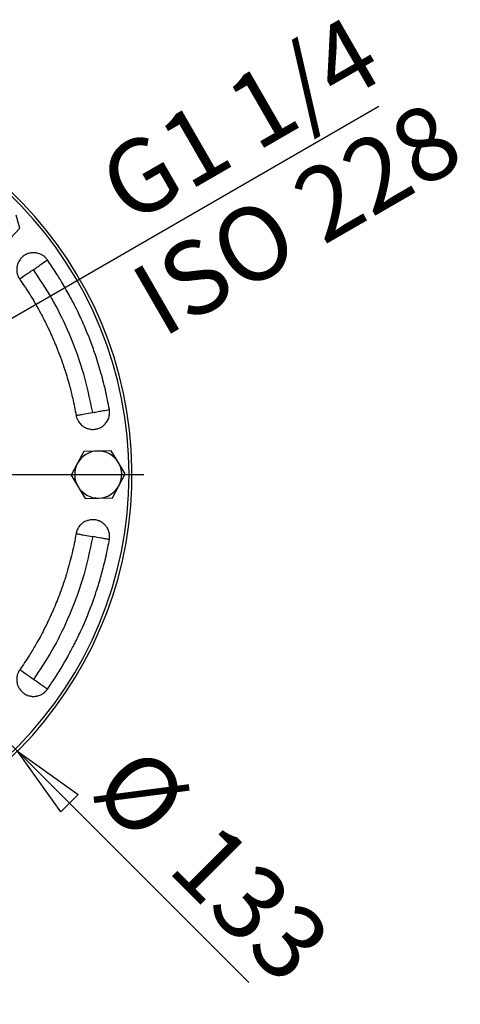
# Model space of a CAD drawing. Units: millimetres. Extents: x -4 to 213, y 0 to 297.
# Drawn here: x 77 to 92, y 84 to 117 of the extents above; entities that cross this region are included whole.
import ezdxf

# ---------------------------------------------------------------- set-up
doc = ezdxf.new("R2010")
doc.units = ezdxf.units.MM
doc.layers.add('FORMAT', color=7, linetype='Continuous')
doc.styles.add('SLDTEXTSTYLE0', font='TXT', dxfattribs={"width": 0.605})
doc.dimstyles.new('SLDDIMSTYLE2', dxfattribs={"dimtxt": 2.5, "dimasz": 2.5, "dimexe": 0, "dimexo": 0.0625, "dimtad": 1, "dimlfac": 5, "dimrnd": 1e-09, "dimzin": 12, "dimdsep": 46, "dimtxsty": 'SLDTEXTSTYLE0', "dimblk1": 'CLOSED', "dimblk2": 'CLOSED', "dimsah": 1, "dimcen": 0, "dimadec": 0, "dimazin": 3, "dimtfac": 1, "dimtmove": 0, "dimatfit": 3, "dimldrblk": 'CLOSED', "dimfxl": 0, "dimfrac": 2, "dimtolj": 1, "dimtzin": 12, "dimarcsym": 0})
doc.dimstyles.new('SLDDIMSTYLE3', dxfattribs={"dimtxt": 2.5, "dimasz": 2.5, "dimexe": 0, "dimexo": 0.0625, "dimtad": 1, "dimlfac": 5, "dimrnd": 1e-09, "dimzin": 12, "dimdsep": 46, "dimtxsty": 'SLDTEXTSTYLE0', "dimblk1": 'CLOSED', "dimblk2": 'CLOSED', "dimsah": 1, "dimcen": 0, "dimadec": 0, "dimazin": 3, "dimtfac": 1, "dimtmove": 0, "dimatfit": 3, "dimldrblk": 'CLOSED', "dimfxl": 0, "dimfrac": 2, "dimtolj": 1, "dimtzin": 12, "dimarcsym": 0})

# ---------------------------------------------------------------- blocks, each defined once
blk = doc.blocks.new('_Closed')
at = {"color": 0, "linetype": 'ByBlock', "lineweight": -2}
for p, q in [((-1, 0.166667), (0, 0)), ((-1, 0.166667), (-1, -0.166667)), ((0, 0), (-1, -0.166667)), ((0, 0), (-1, 0))]:
    blk.add_line(p, q, dxfattribs=at)
blk = doc.blocks.new('_D_2')
at = {"layer": 'FORMAT', "color": 7}
for p, q in [((58.185, 111.118), (55.533, 113.77)), ((76.994, 92.309), (58.185, 111.118)), ((76.994, 92.309), (84.86, 84.442))]:
    blk.add_line(p, q, dxfattribs=at)
at = {"layer": 'FORMAT', "color": 7, "xscale": 2.5, "yscale": 2.5}
for p, rotation in [((58.185, 111.118, -54.219), 315.0000000000003), ((76.994, 92.309, -54.219), 135.0000000000003)]:
    blk.add_blockref('_Closed', p, dxfattribs=dict(at, rotation=rotation))
at = {"layer": 'FORMAT', "color": 7, "char_height": 2.5, "attachment_point": 1, "rotation": 315, "style": 'SLDTEXTSTYLE0'}
for s, insert in [('%%c', (81.197, 92.647)), ('133', (83.809, 90.035))]:
    blk.add_mtext(s, dxfattribs=dict(at, insert=insert))
blk = doc.blocks.new('_D_3')
at = {"layer": 'FORMAT', "color": 7}
for p, q in [((71.219, 103.809), (89.288, 114.241)), ((71.219, 103.809), (63.96, 99.618)), ((63.96, 99.618), (60.712, 97.743))]:
    blk.add_line(p, q, dxfattribs=at)
at = {"layer": 'FORMAT', "color": 7, "xscale": 2.5, "yscale": 2.5}
for p, rotation in [((71.219, 103.809, -54.219), 210.0000000000004), ((63.96, 99.618, -54.219), 30.00000000000042)]:
    blk.add_blockref('_Closed', p, dxfattribs=dict(at, rotation=rotation))
at = {"layer": 'FORMAT', "color": 7, "char_height": 2.5, "attachment_point": 1, "rotation": 30, "style": 'SLDTEXTSTYLE0'}
for s, insert in [('G1 1/4', (79.537, 112.335)), ('ISO 228', (80.668, 108.498))]:
    blk.add_mtext(s, dxfattribs=dict(at, insert=insert))
blk = doc.blocks.new('SW_CENTERMARKSYMBOL_0')
at = {"layer": 'FORMAT', "color": 0}
for p, q in [((0, 1), (0, 13.7)), ((0, 0), (0, 0.5)), ((-1, 0), (-13.7, 0)), ((0, 0), (-0.5, 0)), ((0, 0), (0, -0.5)), ((0, 0), (0.5, 0)), ((1, 0), (13.7, 0)), ((0, -1), (0, -13.7))]:
    blk.add_line(p, q, dxfattribs=at)

msp = doc.modelspace()

# ---------------------------------------------------------------- linework, layer by layer
at = {"color": 7, "linetype": 'Continuous', "lineweight": 25}
for p, q in [((77.0786, 110.0891), (76.9475, 110.532)), ((76.7606, 109.7541), (77.0786, 110.0891)), ((79.2565, 102.5013), (79.0361, 102.0955)), ((79.7183, 102.5133), (79.2565, 102.5013)), ((80.18, 102.5253), (79.7183, 102.5133)), ((80.4212, 102.1315), (80.18, 102.5253)), ((80.6625, 101.7376), (80.4212, 102.1315)), ((79.0361, 102.0955), (78.8156, 101.6896)), ((78.8156, 101.6896), (79.0569, 101.2957)), ((80.442, 101.3317), (80.6625, 101.7376)), ((79.0569, 101.2957), (79.2981, 100.9019)), ((80.2216, 100.9259), (80.442, 101.3317)), ((79.2981, 100.9019), (79.7598, 100.9139)), ((79.7598, 100.9139), (80.2216, 100.9259))]:
    msp.add_line(p, q, dxfattribs=at)
for centre, radius, start, end in [((67.5891, 101.7136), 13.3, 192.34862, 175.06416), ((67.5891, 101.7136), 13.2, 360, 175.08546), ((79.7391, 101.7136), 0.8, 91.48887, 151.48887), ((79.7391, 101.7136), 0.8, 31.48887, 91.48887), ((79.7391, 101.7136), 0.8, 331.48887, 31.48887), ((79.7391, 101.7136), 0.8, 151.48887, 211.48887), ((67.5891, 101.7136), 13.2, 182.99592, 360), ((79.7391, 101.7136), 0.8, 211.48887, 271.48887), ((79.7391, 101.7136), 0.8, 271.48887, 331.48887)]:
    msp.add_arc(centre, radius, start, end, dxfattribs=at)
for points, knots in [([(78.0123, 109.012), (78.0029, 109.0248), (77.9841, 109.0504), (77.9519, 109.0856), (77.9163, 109.119), (77.8779, 109.1492), (77.8305, 109.1804), (77.7729, 109.21), (77.712, 109.2323), (77.6492, 109.2479), (77.5934, 109.2558), (77.5445, 109.2574), (77.5036, 109.2561), (77.4557, 109.2516), (77.3924, 109.2389), (77.3237, 109.2156), (77.2655, 109.1874), (77.2106, 109.1533), (77.1659, 109.1184), (77.1195, 109.0735), (77.0779, 109.024), (77.0429, 108.9696), (77.0139, 108.9118), (76.991, 108.8512), (76.9741, 108.7805), (76.9673, 108.7161), (76.9671, 108.6516), (76.9729, 108.595), (76.9864, 108.5316), (77.0038, 108.4779), (77.0238, 108.4332), (77.0401, 108.4022), (77.0545, 108.3777), (77.0656, 108.3613), (77.0712, 108.3531)], [0, 0, 0, 0, 0.02639736, 0.05279475, 0.07919201, 0.10749666, 0.13389446, 0.17346518, 0.21496601, 0.24141102, 0.2810533, 0.30846408, 0.32267224, 0.34898547, 0.38843024, 0.42979217, 0.46930511, 0.49566398, 0.53709714, 0.56344524, 0.60294222, 0.64434465, 0.67074233, 0.71031326, 0.75180745, 0.79131901, 0.81767648, 0.85909348, 0.88558818, 0.92530411, 0.95277044, 0.96700997, 0.98348285, 1, 1, 1, 1]), ([(77.5417, 108.6825), (77.5931, 108.7185), (77.6958, 108.7904), (77.8689, 108.9116), (77.958, 108.974), (78.0123, 109.012)], [0, 0, 0, 0, 0.2805648, 0.5610804, 1, 1, 1, 1]), ([(80.1202, 103.9232), (80.0775, 104.1462), (80.0134, 104.4808), (79.9037, 104.9225), (79.7867, 105.3488), (79.6354, 105.8256), (79.4579, 106.3082), (79.2786, 106.7471), (79.0636, 107.2238), (78.8053, 107.7326), (78.544, 108.1918), (78.2888, 108.607), (78.1133, 108.8641), (78.0123, 109.012)], [0, 0, 0, 0, 0.1226952, 0.1840483, 0.2458433, 0.3615871, 0.4541904, 0.5236509, 0.6177842, 0.7366976, 0.8318372, 0.9032006, 1, 1, 1, 1]), ([(77.5417, 108.6825), (77.4904, 108.6466), (77.3877, 108.5747), (77.2146, 108.4535), (77.1255, 108.3911), (77.0712, 108.3531)], [0, 0, 0, 0, 0.2805648, 0.5610804, 1, 1, 1, 1]), ([(79.5545, 103.8234), (79.4515, 104.3078), (79.2455, 105.2764), (78.7503, 106.5672), (78.1846, 107.7086), (77.756, 108.3579), (77.5417, 108.6825)], [0, 0, 0, 0, 0.2799741, 0.5599374, 0.7799755, 1, 1, 1, 1]), ([(77.0712, 108.3531), (77.1984, 108.1649), (77.3893, 107.8827), (77.6214, 107.4911), (77.8061, 107.1596), (77.9791, 106.8217), (78.1726, 106.4097), (78.3842, 105.9085), (78.5617, 105.4126), (78.6896, 104.9998), (78.7809, 104.6762), (78.8877, 104.2522), (78.9517, 103.9171), (78.9887, 103.7237)], [0, 0, 0, 0, 0.1348747, 0.2023193, 0.2703514, 0.3602722, 0.4277169, 0.5407078, 0.6833163, 0.7403498, 0.7974275, 0.8830191, 1, 1, 1, 1]), ([(78.9887, 103.7237), (78.9919, 103.7081), (78.9981, 103.677), (79.0124, 103.6314), (79.0305, 103.5861), (79.0525, 103.5425), (79.0824, 103.4943), (79.122, 103.443), (79.1734, 103.3915), (79.2247, 103.3518), (79.2725, 103.3221), (79.3091, 103.3036), (79.3466, 103.2875), (79.392, 103.2713), (79.4547, 103.2561), (79.519, 103.249), (79.5835, 103.2487), (79.6479, 103.255), (79.7109, 103.2696), (79.7719, 103.2907), (79.8306, 103.3179), (79.892, 103.3567), (79.9419, 103.3979), (79.9873, 103.444), (80.0275, 103.4947), (80.0609, 103.5502), (80.0884, 103.6086), (80.1096, 103.6699), (80.1229, 103.7334), (80.1286, 103.7895), (80.1293, 103.8305), (80.1276, 103.8655), (80.1249, 103.8938), (80.1218, 103.9134), (80.1202, 103.9232)], [0, 0, 0, 0, 0.0263974, 0.0527948, 0.079192, 0.1074967, 0.1338945, 0.1734652, 0.2149661, 0.2546079, 0.2810535, 0.3084643, 0.3226725, 0.3489857, 0.3884305, 0.4297924, 0.4561511, 0.4956641, 0.5370972, 0.5634454, 0.6029423, 0.6443448, 0.6839159, 0.7103134, 0.7518076, 0.7913192, 0.8176766, 0.8590936, 0.8988094, 0.9253041, 0.9527704, 0.96701, 0.9834828, 1, 1, 1, 1]), ([(78.9887, 103.7237), (79.0281, 103.7306), (79.1069, 103.7445), (79.2981, 103.7782), (79.4573, 103.8063), (79.5545, 103.8234)], [0, 0, 0, 0, 0.2805648, 0.5610804, 1, 1, 1, 1]), ([(79.5545, 103.8234), (79.6162, 103.8343), (79.7397, 103.8561), (79.9477, 103.8928), (80.0548, 103.9116), (80.1202, 103.9232)], [0, 0, 0, 0, 0.2805648, 0.5610804, 1, 1, 1, 1]), ([(80.1202, 99.504), (80.1226, 99.5197), (80.1273, 99.5511), (80.1295, 99.5988), (80.128, 99.6475), (80.1213, 99.7039), (80.1085, 99.7593), (80.0876, 99.8205), (80.0602, 99.8793), (80.0257, 99.9342), (79.9909, 99.9784), (79.9629, 100.0083), (79.9273, 100.0417), (79.8895, 100.0717), (79.8351, 100.1062), (79.7843, 100.1314), (79.7238, 100.1538), (79.6611, 100.1698), (79.5969, 100.1777), (79.5323, 100.1788), (79.4679, 100.1732), (79.4047, 100.1595), (79.3433, 100.1391), (79.2843, 100.1125), (79.2223, 100.0744), (79.172, 100.0337), (79.1262, 99.9882), (79.0903, 99.9441), (79.055, 99.8898), (79.0294, 99.8395), (79.0119, 99.7937), (79.0015, 99.7603), (78.9943, 99.7328), (78.9906, 99.7133), (78.9887, 99.7035)], [0, 0, 0, 0, 0.0263974, 0.0527948, 0.079192, 0.1074967, 0.1470674, 0.1734648, 0.2149657, 0.2546074, 0.2810531, 0.3084639, 0.3226721, 0.3621168, 0.3884303, 0.4297923, 0.4561509, 0.4956639, 0.537097, 0.5634452, 0.6029421, 0.6443446, 0.6707423, 0.7103132, 0.7518074, 0.791319, 0.8176764, 0.8590935, 0.8855882, 0.9253041, 0.9527704, 0.96701, 0.9834828, 1, 1, 1, 1]), ([(78.9887, 99.7035), (78.9457, 99.4805), (78.8811, 99.146), (78.7683, 98.7049), (78.6645, 98.3399), (78.5479, 97.9787), (78.3934, 97.5506), (78.1886, 97.0465), (77.9635, 96.5704), (77.762, 96.188), (77.5977, 95.8947), (77.3734, 95.5193), (77.1818, 95.2371), (77.0712, 95.0741)], [0, 0, 0, 0, 0.13487468, 0.2023193, 0.27035145, 0.36027223, 0.42771686, 0.5407078, 0.68331631, 0.74034977, 0.79742746, 0.88301905, 1, 1, 1, 1]), ([(79.5545, 99.6038), (79.4515, 99.1194), (79.2455, 98.1508), (78.7503, 96.86), (78.1846, 95.7186), (77.756, 95.0693), (77.5417, 94.7446)], [0, 0, 0, 0, 0.27997414, 0.55993745, 0.77997548, 1, 1, 1, 1]), ([(78.0123, 94.4151), (78.0767, 94.5087), (78.2378, 94.7427), (78.4804, 95.1278), (78.7157, 95.5347), (78.9366, 95.9506), (79.2379, 96.5694), (79.4995, 97.2111), (79.7224, 97.871), (79.8357, 98.2513), (79.9597, 98.7215), (80.0483, 99.1109), (80.1042, 99.4165), (80.1202, 99.504)], [0, 0, 0, 0, 0.0613504, 0.1535159, 0.2458584, 0.3153008, 0.4079841, 0.6177618, 0.6891053, 0.7843315, 0.8321644, 0.9518944, 1, 1, 1, 1]), ([(78.9887, 99.7035), (79.0281, 99.6966), (79.1069, 99.6827), (79.2981, 99.649), (79.4573, 99.6209), (79.5545, 99.6038)], [0, 0, 0, 0, 0.28056481, 0.56108039, 1, 1, 1, 1]), ([(80.1202, 99.504), (80.0808, 99.511), (80.002, 99.5249), (79.8108, 99.5586), (79.6516, 99.5866), (79.5545, 99.6038)], [0, 0, 0, 0, 0.2805648, 0.5610804, 1, 1, 1, 1]), ([(77.0712, 95.0741), (77.0624, 95.0609), (77.0448, 95.0345), (77.0227, 94.9922), (77.0035, 94.9473), (76.9882, 94.901), (76.9752, 94.8457), (76.967, 94.7815), (76.9669, 94.7087), (76.975, 94.6443), (76.9879, 94.5895), (77.0006, 94.5506), (77.0187, 94.5053), (77.0403, 94.4622), (77.075, 94.4079), (77.1154, 94.3574), (77.1618, 94.3124), (77.2126, 94.2725), (77.2607, 94.2424), (77.3188, 94.2141), (77.3795, 94.192), (77.4426, 94.1777), (77.5068, 94.1702), (77.5716, 94.1694), (77.636, 94.1768), (77.699, 94.1911), (77.7603, 94.2118), (77.8186, 94.2401), (77.8735, 94.2744), (77.918, 94.3091), (77.9533, 94.3432), (77.9768, 94.3691), (77.9949, 94.391), (78.0065, 94.4071), (78.0123, 94.4151)], [0, 0, 0, 0, 0.0263973, 0.0527947, 0.079192, 0.1074966, 0.1338944, 0.1734651, 0.2149659, 0.2546076, 0.2810533, 0.308464, 0.3226722, 0.3621168, 0.3884304, 0.4297923, 0.4693052, 0.495664, 0.5370972, 0.5634452, 0.6029422, 0.6443446, 0.6707423, 0.7103132, 0.7518073, 0.7781654, 0.8176766, 0.8590936, 0.8855883, 0.9253042, 0.9527705, 0.96701, 0.9834829, 1, 1, 1, 1]), ([(77.5417, 94.7446), (77.4904, 94.7806), (77.3877, 94.8525), (77.2146, 94.9737), (77.1255, 95.0361), (77.0712, 95.0741)], [0, 0, 0, 0, 0.28056483, 0.56108041, 1, 1, 1, 1]), ([(78.0123, 94.4151), (77.9795, 94.4381), (77.914, 94.484), (77.7549, 94.5954), (77.6225, 94.6881), (77.5417, 94.7446)], [0, 0, 0, 0, 0.2805648, 0.5610804, 1, 1, 1, 1])]:
    msp.add_open_spline(points, degree=3, knots=knots, dxfattribs=at)

# ---------------------------------------------------------------- block references
at = {"layer": 'FORMAT', "color": 7}
msp.add_blockref('SW_CENTERMARKSYMBOL_0', (67.5891, 101.7136), dxfattribs=at)

# ---------------------------------------------------------------- dimensions: what is measured, and where the dimension line sits
dim = msp.add_diameter_dim_2p(p1=(71.2186, 103.8091), p2=(63.9595, 99.6181), text='G1 1/4', dimstyle='SLDDIMSTYLE3', override={"dimpost": '<>'}, dxfattribs=at)
dim.commit()
dim.dimension.update_dxf_attribs({"geometry": '_D_3', "text_midpoint": (84.8117, 111.6571), "dimtype": 163})
dim = msp.add_diameter_dim_2p(p1=(76.9936, 92.3091), p2=(58.1845, 111.1181), dimstyle='SLDDIMSTYLE2', dxfattribs=at)
dim.commit()
dim.dimension.update_dxf_attribs({"geometry": '_D_2', "text_midpoint": (81.97, 87.3327), "dimtype": 163})

doc.saveas('drawing.dxf')
